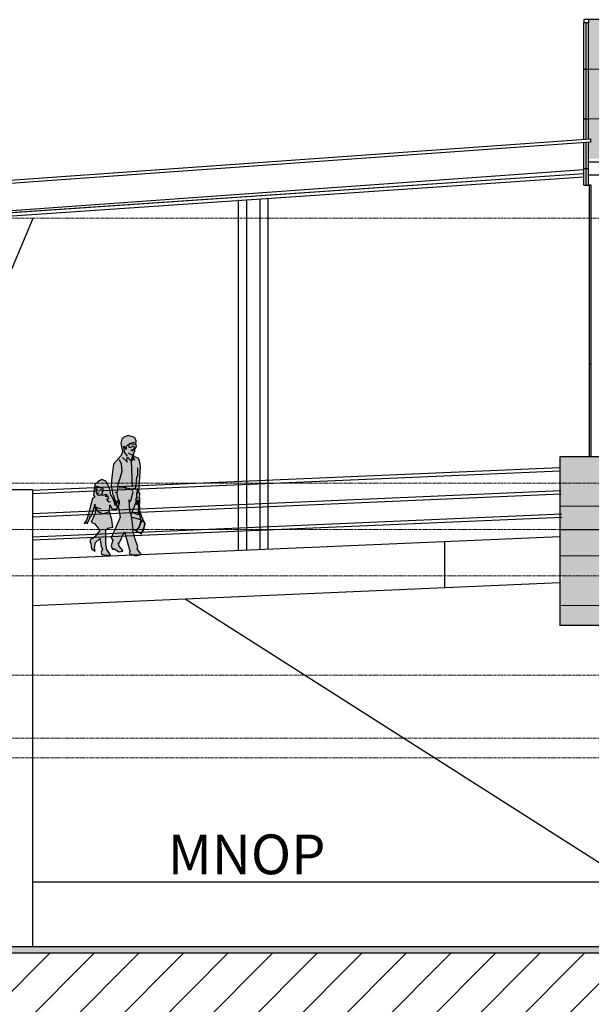
# Model space of a CAD drawing. Units: centimetres. Extents: x 312163 to 445447, y -35152 to 6273.
# Drawn here: x 343478 to 344342, y -24944 to -23457 of the extents above; entities that cross this region are included whole.
import ezdxf

# ---------------------------------------------------------------- set-up
doc = ezdxf.new("R2010")
doc.units = ezdxf.units.CM
doc.header["$LTSCALE"] = 10
doc.linetypes.add('AXES', pattern=[0.54, 0.3, -0.08, 0.08, -0.08])
for name, color, linetype in [('AMP_ALVENARIA VISTA', 1, 'Continuous'), ('AMP_ESQUADRIA VISTA', 1, 'Continuous'), ('AMP_ESTRUTURA CORTE', 4, 'Continuous'), ('AMP_ESTRUTURA VISTA', 1, 'Continuous'), ('AMP_HACHURA ESTRUTURA', 20, 'Continuous'), ('CALUNGA', 1, 'Continuous'), ('HACHURA PAINEL', 253, 'Continuous'), ('HACHURA PISO', 253, 'Continuous'), ('IFR-AP-TPS_AMP-CORTE DD$0$AR-CALUNGA', 1, 'Continuous'), ('TEXTO', 2, 'Continuous')]:
    doc.layers.add(name, color=color, linetype=linetype)
for name, color, linetype, lineweight in [('AMP_LINHAS', 1, 'Continuous', 9), ('EXT_ESTRUTURA VISTA', 1, 'Continuous', 9), ('MALHA', 250, 'Continuous', 9)]:
    doc.layers.add(name, color=color, linetype=linetype, lineweight=lineweight)
doc.styles.add('ARIAL', font='arial.ttf')
pattern_1 = [(0, (344333.86, -23756.744), (0, 75), []), (90, (344333.86, -23756.74), (-250, 2e-14), [])]

# ---------------------------------------------------------------- blocks, each defined once
blk = doc.blocks.new('IFR-AP-TPS_AMP-CORTE DD$0$ar-Casal03')
at = {"layer": 'CALUNGA', "true_color": 0xffffff}
h = blk.add_hatch(color=7, dxfattribs=at)
h.paths.add_polyline_path([(28.9, 81.7), (28.6, 84), (27.9, 84.3), (27.8, 83.1), (27.2, 79.5), (27.9, 79.4)], flags=17)
h.paths.add_polyline_path([(16.5, 98), (10, 95.3), (6.7, 92.4), (5.5, 86.5), (8.1, 73.6), (5.9, 67.8), (-5.8, 54.5), (-8.3, 34.8), (-9.2, 22.8), (-7.1, 10.5), (-3.6, 0.9), (-0.5, -7.5), (1.6, -11.3), (4.1, -25.1), (2.3, -30.3), (-9.1, -56.8), (-6.9, -59.9), (-9.5, -68.4), (-7.1, -73.5), (-5.1, -74.3), (-5, -72.5), (2.3, -77.7), (8.6, -76.9), (8.1, -75.1), (2.8, -69.2), (1.5, -64), (2.5, -65.8), (10.7, -47.5), (18.3, -74.6), (19.3, -76.5), (18.2, -78.8), (19.2, -80.9), (28.1, -83.7), (36.2, -81.9), (34.3, -78.7), (29.8, -73.4), (31.1, -70.3), (27, -58.5), (22.8, -42.8), (36.3, -50.4), (40.1, -44.1), (42.1, -35.9), (36.2, -22.7), (36.7, -21.7), (34.8, -19.3), (33.5, -5.3), (34.3, -4.3), (34.2, 3.8), (33.5, 3.9), (34, 10.3), (32.7, 12.4), (35.1, 50.5), (33.5, 60.3), (31.6, 64), (26, 65.6), (24.1, 69.3), (26.3, 74.7), (27.8, 83.1), (28.4, 90.4), (26, 94.9)])
edge = h.paths.add_edge_path()
edge.add_line((-2.7, -1), (-3.4, -5))
edge.add_line((-3.4, -5), (-7.2, 4.2))
edge.add_line((-7.2, 4.2), (-10, 8.6))
edge.add_line((-10, 8.6), (-11.6, 19))
edge.add_line((-11.6, 19), (-17.5, 28.9))
edge.add_line((-17.5, 28.9), (-23.4, 31.3))
edge.add_line((-23.4, 31.3), (-29.2, 28.2))
edge.add_line((-29.2, 28.2), (-34, 23.8))
edge.add_line((-34, 23.8), (-34.3, 19.7))
edge.add_line((-34.3, 19.7), (-35.9, 7.9))
edge.add_line((-35.9, 7.9), (-33.3, 5.8))
edge.add_line((-33.3, 5.8), (-37.5, 2.2))
edge.add_line((-37.5, 2.2), (-40.6, -8.2))
edge.add_line((-40.6, -8.2), (-43.6, -20.9))
edge.add_line((-43.6, -20.9), (-46.4, -30.1))
edge.add_line((-46.4, -30.1), (-50.3, -34.7))
edge.add_line((-50.3, -34.7), (-44.8, -33.1))
edge.add_line((-44.8, -33.1), (-45.3, -35.2))
edge.add_line((-45.3, -35.2), (-43.5, -31.4))
edge.add_line((-43.5, -31.4), (-40.6, -24.9))
edge.add_line((-40.6, -24.9), (-41.7, -23.1))
edge.add_line((-41.7, -23.1), (-39, -23.6))
edge.add_line((-39, -23.6), (-34.4, -9.4))
edge.add_line((-34.4, -9.4), (-33.7, -5.7))
edge.add_line((-33.7, -5.7), (-32.8, -15.5))
edge.add_line((-32.8, -15.5), (-33.8, -21))
edge.add_line((-33.8, -21), (-39.7, -32.8))
edge.add_line((-39.7, -32.8), (-34.1, -35.5))
edge.add_line((-34.1, -35.5), (-26.3, -45.6))
edge.add_line((-26.3, -45.6), (-33.7, -54.8))
edge.add_line((-33.7, -54.8), (-36.8, -57.8))
edge.add_line((-36.8, -57.8), (-40.9, -59))
edge.add_line((-40.9, -59), (-41, -63.7))
edge.add_line((-41, -63.7), (-40.1, -65.1))
edge.add_line((-40.1, -65.1), (-39.1, -73.1))
edge.add_line((-39.1, -73.1), (-33.2, -76.5))
edge.add_line((-33.2, -76.5), (-34.2, -71.5))
edge.add_line((-34.2, -71.5), (-32.8, -63.8))
edge.add_line((-32.8, -63.8), (-26.5, -57.5))
edge.add_line((-26.5, -57.5), (-24.4, -68.9))
edge.add_line((-24.4, -68.9), (-22.2, -73.7))
edge.add_line((-22.2, -73.7), (-24.6, -78.3))
edge.add_line((-24.6, -78.3), (-23.5, -81.7))
edge.add_line((-23.5, -81.7), (-10.9, -83.2))
edge.add_line((-10.9, -83.2), (-10.8, -81.5))
edge.add_line((-10.8, -81.5), (-15.6, -74.4))
edge.add_line((-15.6, -74.4), (-17.4, -65.7))
edge.add_line((-17.4, -65.7), (-17.1, -48.2))
edge.add_line((-17.1, -48.2), (-17.8, -44.9))
edge.add_line((-17.8, -44.9), (-14.5, -41.8))
edge.add_line((-14.5, -41.8), (-6.6, -40.6))
edge.add_line((-6.6, -40.6), (-8.2, -29.6))
edge.add_line((-8.2, -29.6), (-11.6, -17.5))
edge.add_line((-11.6, -17.5), (-11.4, -6.9))
edge.add_line((-11.4, -6.9), (-7.6, -13.1))
edge.add_line((-7.6, -13.1), (-2.6, -13.1))
edge.add_line((-2.6, -13.1), (2, -9.8))
edge.add_line((2, -9.8), (2.6, -5.3))
edge.add_line((2.6, -5.3), (-1.2, -2.4))
edge.add_line((-1.2, -2.4), (-4.6, -5.6))
edge.add_line((-4.6, -5.6), (-0.9, -8.3))
blk.add_hatch(color=7, dxfattribs=at).paths.add_polyline_path([(-11.4, -6.9), (-7.6, -13.1), (-2.6, -13.1), (2, -9.8), (2.6, -5.3), (-1.2, -2.4), (-3.2, -4.3), (-3.4, -5), (-7.2, 4.2), (-10, 8.6), (-11.6, 19), (-17.5, 28.9), (-23.4, 31.3), (-29.2, 28.2), (-34, 23.8), (-34.3, 19.7), (-35.9, 7.9), (-33.3, 5.8), (-37.5, 2.2), (-40.6, -8.2), (-43.6, -20.9), (-46.4, -30.1), (-50.3, -34.7), (-44.8, -33.1), (-45.3, -35.2), (-43.5, -31.4), (-40.6, -24.9), (-41.7, -23.1), (-39, -23.6), (-34.4, -9.4), (-33.7, -5.7), (-32.8, -15.5), (-33.8, -21), (-39.7, -32.8), (-34.1, -35.5), (-26.3, -45.6), (-33.7, -54.8), (-36.8, -57.8), (-40.9, -59), (-41, -63.7), (-40.1, -65.1), (-39.1, -73.1), (-33.2, -76.5), (-34.2, -71.5), (-32.8, -63.8), (-26.5, -57.5), (-24.4, -68.9), (-22.2, -73.7), (-24.6, -78.3), (-23.5, -81.7), (-10.9, -83.2), (-10.8, -81.5), (-15.6, -74.4), (-17.4, -65.7), (-17.1, -48.2), (-17.8, -44.9), (-14.5, -41.8), (-6.6, -40.6), (-8.2, -29.6), (-11.6, -17.5)])
at = {"layer": 'CALUNGA'}
blk.add_line((32.5, -16.7), (35.3, -29.1), dxfattribs=at)
for points in [[(27.9, 84.3), (28.4, 90.4), (26, 94.9), (16.5, 98), (10, 95.3), (6.7, 92.4), (5.5, 86.5), (8.1, 73.6), (5.9, 67.8), (-5.8, 54.5), (-8.3, 34.8), (-9.2, 22.8), (-7.1, 10.5), (-3.6, 0.9), (-0.5, -7.5), (1.6, -11.3), (4.1, -25.1), (2.3, -30.3), (-9.1, -56.8), (-6.9, -59.9), (-9.5, -68.4), (-7.1, -73.5), (-5.1, -74.3), (-5, -72.5), (2.3, -77.7), (8.6, -76.9), (8.1, -75.1), (2.8, -69.2), (1.5, -64), (2.5, -65.8), (10.7, -47.5), (18.3, -74.6), (19.3, -76.5), (18.2, -78.8), (19.2, -80.9), (28.1, -83.7), (36.2, -81.9), (34.3, -78.7), (29.8, -73.4), (31.1, -70.3), (27, -58.5), (22.8, -42.8), (36.3, -50.4), (40.1, -44.1), (42.1, -35.9), (36.2, -22.7), (36.7, -21.7), (34.8, -19.3), (33.5, -5.3), (34.3, -4.3), (34.2, 3.8), (33.5, 3.9), (34, 10.3), (32.7, 12.4), (35.1, 50.5), (33.5, 60.3), (31.6, 64), (26, 65.6), (24.1, 69.3), (26.3, 74.7), (27.2, 79.5)], [(15.4, 66.9), (10.7, 72.9), (10.4, 77.6), (9.9, 82.1), (13.2, 77), (13.8, 77.9), (14.1, 81.9), (15.8, 83.9), (16.9, 83.9), (17.3, 80.6), (19.5, 80.1), (24.4, 82.4), (25.6, 79.7), (27.9, 79.4), (28.9, 81.7), (28.6, 84), (27, 84.7), (24.9, 84.5), (19.8, 85.3), (18.5, 84.5), (18.6, 85.7), (21.9, 87.1), (26, 87.7)], [(25.5, 78), (23.9, 77.2), (25.5, 75.9), (22.7, 76.2), (20.3, 75.6), (23.5, 75)], [(-0.3, 0.8), (3.2, -5.6), (3.5, -1.1), (0.9, 3.9), (-0.1, 11.1), (-2.8, 11.9), (0.2, 12.5), (1, 17.8), (1.5, 25.1), (4.1, 33.4), (7.2, 44.2), (6.6, 54.8), (3.1, 61.4)], [(8.1, 64.7), (15.4, 57.7), (14.1, 60.4), (15.3, 65.5), (20.5, 59.7), (22.6, 64), (22.8, 67.5), (26.2, 60.5), (24.4, 64), (21.2, 59.3), (22.6, 20.4)], [(23.7, 68.5), (20.5, 69.2), (16.9, 71.3)], [(2.6, 19.5), (6.8, 18.8), (12.6, 20.2), (11.9, 16.7), (12.7, 19.1), (22, 17.4), (22.1, 15.1), (23.7, 17.9), (28.2, 18.8), (29.4, 35), (31.1, 37), (30.9, 49.3)], [(-2.7, -1), (-3.4, -5), (-7.2, 4.2), (-10, 8.6), (-11.6, 19), (-17.5, 28.9), (-23.4, 31.3), (-29.2, 28.2), (-34, 23.8), (-34.3, 19.7), (-35.9, 7.9), (-33.3, 5.8), (-37.5, 2.2), (-40.6, -8.2), (-43.6, -20.9), (-46.4, -30.1), (-50.3, -34.7), (-44.8, -33.1), (-45.3, -35.2), (-43.5, -31.4), (-40.6, -24.9), (-41.7, -23.1), (-39, -23.6), (-34.4, -9.4), (-33.7, -5.7), (-32.8, -15.5), (-33.8, -21), (-39.7, -32.8), (-34.1, -35.5), (-26.3, -45.6), (-33.7, -54.8), (-36.8, -57.8), (-40.9, -59), (-41, -63.7), (-40.1, -65.1), (-39.1, -73.1), (-33.2, -76.5), (-34.2, -71.5), (-32.8, -63.8), (-26.5, -57.5), (-24.4, -68.9), (-22.2, -73.7), (-24.6, -78.3), (-23.5, -81.7), (-10.9, -83.2), (-10.8, -81.5), (-15.6, -74.4), (-17.4, -65.7), (-17.1, -48.2), (-17.8, -44.9), (-14.5, -41.8), (-6.6, -40.6), (-8.2, -29.6), (-11.6, -17.5), (-11.4, -6.9), (-7.6, -13.1), (-2.6, -13.1), (2, -9.8), (2.6, -5.3), (-1.2, -2.4), (-4.6, -5.6), (-0.9, -8.3)], [(-32.8, 19.1), (-30.8, 21.5), (-27, 19.8), (-24.6, 20.1), (-21.7, 18.2), (-21.7, 13.6), (-23.8, 9.4), (-22.5, 7.7), (-16.8, 9.4), (-15.8, 7.7), (-18.2, 6.3), (-14.9, 6), (-14.7, 7.6), (-13.5, 2.3), (-16.2, 1.4), (-13.1, -2.3), (-10.3, -1.7)], [(-32.8, 17.7), (-29.8, 17.2), (-32, 15.8), (-32.4, 13.8), (-31.6, 11.2), (-30.6, 8.7), (-27.3, 7.6), (-24.6, 8.5), (-22.7, 10.4), (-21.8, 13.3)], [(-26.6, 17.7), (-24.6, 17), (-26.1, 16.3)], [(30.1, 17.9), (29.4, 10.3), (31.2, 10.7), (29, 10.2), (29, 3.7), (31.2, 3.9), (28.2, 2.7), (28.6, -4.8), (30.4, -6.2), (31.8, 0.9), (32, -6.1), (31.8, -22), (23.2, -18.2)], [(-30, 10.9), (-29.3, 11.1), (-27.4, 11.1)], [(23.6, 13.3), (20.2, -1.3), (19.1, -2.1), (17.4, 0.7), (18.4, -15.2), (19.8, -20.4)], [(-24.2, -13.2), (-30.2, -11.2), (-32.9, -9.5), (-29.5, -16.7), (-23, -19.6), (-16.6, -18.6), (-13.4, -17.2)], [(29.2, -0.1), (20.5, -22.1), (21.6, -27.5), (23.6, -43.6)], [(21.9, -25.4), (35.6, -29.1), (33.6, -38), (31.2, -43), (28.5, -44.8), (29.2, -46.6), (33.6, -40), (37, -30.5), (40.9, -33.1), (40.5, -39.3), (37.6, -46.9)]]:
    blk.add_lwpolyline(points, dxfattribs=at)
blk = doc.blocks.new('NIV')
at = {"layer": 'MALHA', "color": 252, "linetype": 'AXES'}
for p, q in [((332574.6, -13368.1), (365881.9, -13368.1)), ((332574.6, -13768.1), (365118.9, -13768.1)), ((332574.6, -13838.1), (365118.9, -13838.1)), ((332574.6, -13908.1), (365118.9, -13908.1)), ((332574.6, -14058.1), (365118.9, -14058.1)), ((332574.6, -14153.1), (365118.9, -14153.1)), ((332574.6, -14183.1), (365118.9, -14183.1)), ((332574.6, -14468.1), (365118.9, -14468.1))]:
    blk.add_line(p, q, dxfattribs=at)

msp = doc.modelspace()

# ---------------------------------------------------------------- hatches: boundary and pattern name
at = {"layer": 'AMP_ESQUADRIA VISTA'}
h = msp.add_hatch(dxfattribs=at)
h.set_pattern_fill('FP_21', color=1, style=0, pattern_type=2)
h.set_pattern_definition(pattern_1)
h.paths.add_polyline_path([(344337.4, -23706.7), (344337.4, -23642), (344330.4, -23642.5), (344330.4, -23706.7)], flags=0)
h.paths.add_polyline_path([(344330.4, -23637.5), (344337.4, -23637), (344337.4, -23461.5), (344330.4, -23461.5)], flags=0)
at = {"layer": 'AMP_HACHURA ESTRUTURA'}
h = msp.add_hatch(color=256, dxfattribs=at)
h.paths.add_polyline_path([(346469.7, -24856.7), (346226.3, -24858.7), (346224.8, -24866.7), (358765.2, -24866.7), (358765.2, -24856.7)])
h.paths.add_polyline_path([(344794.2, -24866.7), (344792.7, -24858.6), (344538.4, -24856.7), (340003.2, -24856.7), (340003.2, -24866.7)])
at = {"layer": 'AMP_LINHAS'}
h = msp.add_hatch(dxfattribs=at)
h.set_pattern_fill('FP_21', color=1, style=0, pattern_type=2)
h.set_pattern_definition(pattern_1)
h.paths.add_polyline_path([(344337.4, -23666.7), (347412.6, -23666.7), (347412.6, -23516.7), (347434.4, -23516.7), (347434.4, -23476.7), (347454.4, -23476.7), (347454.4, -23471), (347472.6, -23471), (347472.6, -23456.7), (344337.4, -23456.7), (344337.4, -23637), (344340.6, -23636.7), (344340.6, -23641.8), (344337.4, -23642)])
h = msp.add_hatch(dxfattribs=at)
h.set_pattern_fill('FP_21', color=1, style=0, pattern_type=2)
h.set_pattern_definition([(0, (344291.005, -24416.744), (0, 75), []), (90, (344291, -24416.74), (-250, 2e-14), [])])
h.paths.add_polyline_path([(344294.5, -24371.8), (346000, -24363.8), (346000, -24311.6), (346997.6, -24368.7), (346997.6, -24387.2), (347412.6, -24387.2), (347412.6, -24176.7), (347391.6, -24176.7), (347391.6, -24136.7), (347411.6, -24136.7), (347411.6, -24131), (347429.8, -24131), (347429.8, -24116.7), (344294.5, -24116.7), (344294.5, -24297), (344297.8, -24296.7), (344297.8, -24301.8), (344294.5, -24302)])
at = {"layer": 'HACHURA PAINEL'}
for points in [[(344337.4, -23666.7), (347412.6, -23666.7), (347412.6, -23516.7), (347434.4, -23516.7), (347512.6, -23516.7), (347512.6, -23481.7), (347512.6, -23476.7), (347512.6, -23471), (347512.6, -23464.6), (347512.6, -23456.7), (344337.4, -23456.7), (344337.4, -23637), (344340.6, -23636.7), (344340.6, -23641.8), (344337.4, -23642)], [(344294.5, -24371.8), (346000, -24363.8), (346000, -24311.6), (346997.6, -24368.7), (346997.6, -24387.2), (347412.6, -24387.2), (347412.6, -24176.7), (347412.6, -24176.7), (347412.6, -24156.7), (347412.6, -24136.7), (347411.6, -24136.7), (347411.6, -24131), (347429.8, -24131), (347429.8, -24116.7), (344294.5, -24116.7), (344294.5, -24297), (344297.8, -24296.7), (344297.8, -24301.8), (344294.5, -24302)]]:
    msp.add_hatch(color=254, dxfattribs=at).paths.add_polyline_path(points)
at = {"layer": 'HACHURA PISO'}
h = msp.add_hatch(dxfattribs=at)
h.set_pattern_fill('ANSI31', color=256, scale=15, style=0)
h.set_pattern_definition([(45, (341888.79, -25625.727), (-33.67596, 33.67596), [])])
edge = h.paths.add_edge_path()
edge.add_line((346224.8, -24866.7), (346222, -24881.7))
edge.add_line((346222, -24881.7), (345591.9, -24868.9))
edge.add_arc((345572, -26163.7), 1295, 89.1186, 90.8814)
edge.add_line((345552.1, -24868.9), (344797, -24881.7))
edge.add_line((344797, -24881.7), (344797, -24896.7))
edge.add_line((344797, -24896.7), (344782, -24896.7))
edge.add_line((344782, -24896.7), (344782, -24866.7))
edge.add_line((344782, -24866.7), (340003.2, -24866.7))
edge.add_line((340003.2, -24866.7), (340003.2, -25625.7))
edge.add_line((340003.2, -25625.7), (358765.2, -25625.7))
edge.add_line((358765.2, -25625.7), (358765.2, -24866.7))
edge.add_line((358765.2, -24866.7), (346224.8, -24866.7))

# ---------------------------------------------------------------- linework, layer by layer
at = {"layer": 'AMP_ALVENARIA VISTA'}
for p, q in [((344337.4, -23456.7), (344330.4, -23456.7)), ((344330.4, -23456.7), (344330.4, -23461.5)), ((344330.4, -23637.5), (344330.4, -23461.5)), ((347472.6, -23456.7), (344337.4, -23456.7)), ((344330.4, -23706.7), (344330.4, -23642.5)), ((344330.4, -23706.7), (344337.4, -23706.7)), ((344337.4, -23706.7), (344338.9, -23706.7)), ((344338.9, -23976.7), (344338.9, -23706.7)), ((344338.9, -24116.7), (344338.9, -23976.7)), ((347412.6, -24116.7), (344294.5, -24116.7)), ((344294.5, -24116.7), (344294.5, -24371.8)), ((344422.6, -24371.2), (344294.5, -24371.8))]:
    msp.add_line(p, q, dxfattribs=at)
at = {"layer": 'AMP_ESQUADRIA VISTA', "color": 1}
for p, q in [((344337.4, -23461.5), (344330.4, -23461.5)), ((344337.4, -23456.7), (344337.4, -23461.5)), ((344337.4, -23637), (344337.4, -23461.5)), ((344337.4, -23706.7), (344337.4, -23642)), ((344340.6, -23636.7), (344340.6, -23641.8)), ((347412.6, -23671.7), (344337.4, -23671.7)), ((347412.6, -23691.7), (344337.4, -23691.7)), ((344341.4, -23706.7), (344338.9, -23706.7)), ((344341.4, -23706.7), (344342.4, -23706.7)), ((344341.4, -23706.7), (344341.4, -23976.7)), ((344341.4, -23976.7), (344338.9, -23976.7)), ((344341.4, -23976.7), (344341.4, -24116.7))]:
    msp.add_line(p, q, dxfattribs=at)
at = {"layer": 'AMP_ESQUADRIA VISTA'}
for p, q in [((343499.1, -23696.7), (344340.6, -23636.7)), ((343499.1, -23696.7), (344340.6, -23636.7)), ((344340.6, -23641.8), (343499.1, -23701.7)), ((344340.6, -23641.8), (343499.1, -23701.7)), ((342874, -23786.9), (344330.4, -23683.2)), ((342874, -23786.9), (344330.4, -23683.2)), ((342874, -23786.9), (344330.4, -23683.2)), ((343499.1, -23701.7), (342737.2, -23756)), ((342878.1, -23787.9), (344330.4, -23689.2)), ((343808.7, -24257.7), (343808.7, -23728.8)), ((343821.2, -24257.7), (343821.2, -23728.8)), ((343841.2, -24256.8), (343841.2, -23727.5)), ((343853.7, -24256.8), (343853.7, -23727.5)), ((343325.5, -24166.7), (343498.3, -23756.4)), ((343497.4, -24167.4), (344294.5, -24132.9)), ((343497.4, -24172.4), (344294.7, -24137.9)), ((343497.4, -24166.7), (342997.4, -24166.7)), ((343497.4, -24166.7), (343497.4, -24856.7)), ((343497.4, -24202.5), (344296, -24167.9)), ((343497.4, -24207.5), (344296.2, -24172.8)), ((343497.4, -24237.5), (344297.5, -24202.8)), ((343497.4, -24242.5), (344297.8, -24207.8)), ((343497.4, -24271.7), (344294.5, -24237.2)), ((343497.4, -24271.7), (343497.4, -24341.7)), ((343497.4, -24271.7), (343497.4, -24341.7)), ((344294.5, -24307.3), (343497.4, -24341.8))]:
    msp.add_line(p, q, dxfattribs=at)
at = {"layer": 'AMP_ESQUADRIA VISTA', "color": 7}
msp.add_line((344341.4, -23976.7), (344338.9, -23976.7), dxfattribs=at)
at = {"layer": 'AMP_ESQUADRIA VISTA'}
msp.add_lwpolyline([(344120.5, -24314.8), (344120.5, -24244.7)], dxfattribs=at)
at = {"layer": 'AMP_ESTRUTURA CORTE'}
for p, q in [((344538.4, -24856.7), (340003.2, -24856.7)), ((344782, -24866.7), (340003.2, -24866.7))]:
    msp.add_line(p, q, dxfattribs=at)
at = {"layer": 'AMP_ESTRUTURA VISTA'}
for p, q in [((344294.5, -24226.7), (347412.6, -24226.7)), ((344398.9, -24759.2), (343728, -24331.8))]:
    msp.add_line(p, q, dxfattribs=at)
for points in [[(342737.2, -23756), (342463.6, -23689.3), (342463.6, -23684.1), (342737.6, -23751), (343499.1, -23696.7)], [(342878.1, -23787.9), (344330.4, -23689.2)], [(344398.9, -24759.2), (343497.4, -24759.2)]]:
    msp.add_lwpolyline(points, dxfattribs=at)
at = {"layer": 'AMP_ESTRUTURA VISTA', "color": 2}
msp.add_lwpolyline([(342467.6, -23723.7), (342771.2, -23797.8, 0.076968), (342786.4, -23799.1), (344330.7, -23694.2)], format="xyb", dxfattribs=at)

# ---------------------------------------------------------------- block references
at = {"layer": 'IFR-AP-TPS_AMP-CORTE DD$0$AR-CALUNGA'}
msp.add_blockref('IFR-AP-TPS_AMP-CORTE DD$0$ar-Casal03', (343625.5, -24182.7), dxfattribs=at)

# ---------------------------------------------------------------- texts
at = {"layer": 'TEXTO', "insert": (348836.4, -24687.3), "char_height": 60, "width": 148.654, "attachment_point": 1, "style": 'ARIAL'}
msp.add_mtext('\\pi-85.576;{\\T0.95;MNOP\\P\\pi-406.33;CONTRATADA}', dxfattribs=at)

# ---------------------------------------------------------------- next in the draw order: block references
at = {"layer": 'EXT_ESTRUTURA VISTA', "color": 2}
msp.add_blockref('NIV', (-6027.2, -10388.6), dxfattribs=at)

doc.saveas('drawing.dxf')
